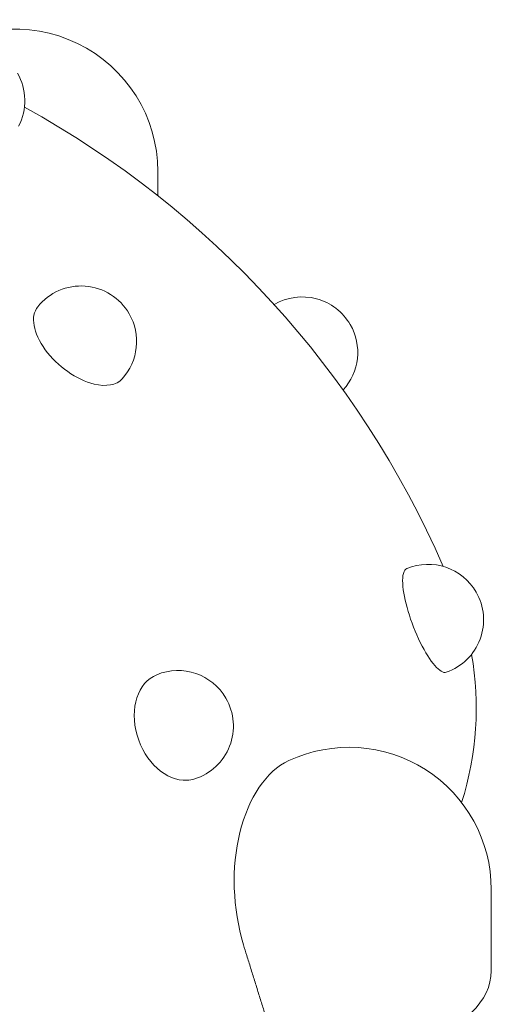
# Model space of a CAD drawing. Units: millimetres. Extents: x 44557 to 91957, y 6607 to 27405.
# Drawn here: x 51470 to 51894, y 26033 to 26920 of the extents above; entities that cross this region are included whole.
import ezdxf

# ---------------------------------------------------------------- set-up
doc = ezdxf.new("R2010")
doc.units = ezdxf.units.MM

# ---------------------------------------------------------------- blocks, each defined once
blk = doc.blocks.new('A$C770F1D75')
at = {"color": 0, "linetype": 'Continuous', "lineweight": 0, "extrusion": (-5.55112e-17, 0.816497, 0.57735)}
for p, q in [((16915.62, 10388.46), (16915.62, 10410.28)), ((17215.85, 9690.11), (17215.85, 9763.37))]:
    blk.add_line(p, q, dxfattribs=at)
at = {"color": 0, "linetype": 'Continuous', "lineweight": 0, "extrusion": (-2.34618e-17, 2.22045e-16, -1)}
for centre, radius, start, end in [((-16787.47, 10410.28), 128.15, 51.76884, 180), ((-16377.44, 9708.56), 867.13, 118.83281, 156.4908)]:
    blk.add_arc(centre, radius, start, end, dxfattribs=at)
at = {"color": 0, "linetype": 'Continuous', "lineweight": 0, "extrusion": (-2.34618e-17, 5.55112e-17, -1)}
for centre, end in [((-16745.95, 10473.92), 207.30384), ((-16933.69, 9910.67), 252.37624)]:
    blk.add_arc(centre, 50, 150, end, dxfattribs=at)
at = {"color": 0, "linetype": 'Continuous', "lineweight": 0, "extrusion": (-7.89729e-17, 1.66533e-16, -1)}
blk.add_arc((-16846.56, 10257.12), 50, 38.66066, 150, dxfattribs=at)
at = {"color": 0, "linetype": 'Continuous', "lineweight": 0, "extrusion": (3.20494e-17, 1.66533e-16, -1)}
for centre, radius, start, end in [((-17045.64, 10247.27), 50, 59.64635, 150), ((-16846.56, 10257.12), 50, 150, 222.41221), ((-17045.64, 10247.27), 50, 150, 222.60153), ((-17158.95, 10006.35), 50, 67.45036, 150), ((-17087.7, 9763.37), 128.15, 64.97013, 180)]:
    blk.add_arc(centre, radius, start, end, dxfattribs=at)
at = {"color": 0, "linetype": 'Continuous', "lineweight": 0, "extrusion": (-2.34618e-17, 1.11022e-16, -1)}
for centre, start, end in [((-17158.95, 10006.35), 150, 250.83184), ((-16933.69, 9910.67), 67.68751, 150)]:
    blk.add_arc(centre, 50, start, end, dxfattribs=at)
at = {"color": 0, "linetype": 'Continuous', "lineweight": 0}
for centre, major_axis, ratio, start_param, end_param in [((16845.82, 10256.26), (-37.99, 32.48), 0.554057, 0.018143, 2.315108), ((16845.82, 10256.26), (37.99, -32.48), 0.554057, -0.826484, -0.018143), ((17157.67, 10005.86), (-17.8, 46.7), 0.264076, 0.007795, 0.68594), ((17157.67, 10005.86), (17.8, -46.7), 0.264076, -2.455653, -0.007795), ((16377.44, 9926.7), (824.94, 0), 0.57735, -0.179447, 0.10207), ((16932.8, 9910.35), (-17.07, 46.98), 0.730831, 0.029911, 2.921084), ((16932.8, 9910.35), (17.07, -46.98), 0.730831, -0.220508, -0.029911), ((17087.7, 9690.11), (128.15, 0), 0.57735, -2.133574, 0)]:
    blk.add_ellipse(centre, major_axis=major_axis, ratio=ratio, start_param=start_param, end_param=end_param, dxfattribs=at)
at = {"color": 0, "linetype": 'Continuous', "lineweight": 0, "extrusion": (-2.16693e-16, 3.73011e-16, -1)}
blk.add_ellipse((17059.16, 9761.17), major_axis=(-9.46, 122.64), ratio=0.604545, start_param=-1.921433, end_param=-0.223635, dxfattribs=at)
at = {"color": 0, "linetype": 'Continuous', "lineweight": 0}
blk.add_open_spline([(17019.33, 9627.53), (17017.4, 9633.96), (17015.34, 9640.71), (17012.08, 9651.31), (17010.93, 9655.01), (17008.62, 9662.47), (17007.44, 9666.24), (17005.09, 9673.8), (17003.91, 9677.6), (17001.55, 9685.17), (17000.38, 9688.95), (16998.05, 9696.45), (16996.9, 9700.17), (16994.76, 9707.17), (16993.75, 9710.45), (16992.78, 9713.67)], degree=3, knots=[1.091581, 1.091581, 1.091581, 1.091581, 23.102051, 23.102051, 34.653076, 34.653076, 46.204101, 46.204101, 57.755127, 57.755127, 69.306152, 69.306152, 80.857177, 80.857177, 91.310826, 91.310826, 91.310826, 91.310826], dxfattribs=at)

msp = doc.modelspace()

# ---------------------------------------------------------------- block references
msp.add_blockref('A$C770F1D75', (34678.21, 16373.35))

doc.saveas('drawing.dxf')
